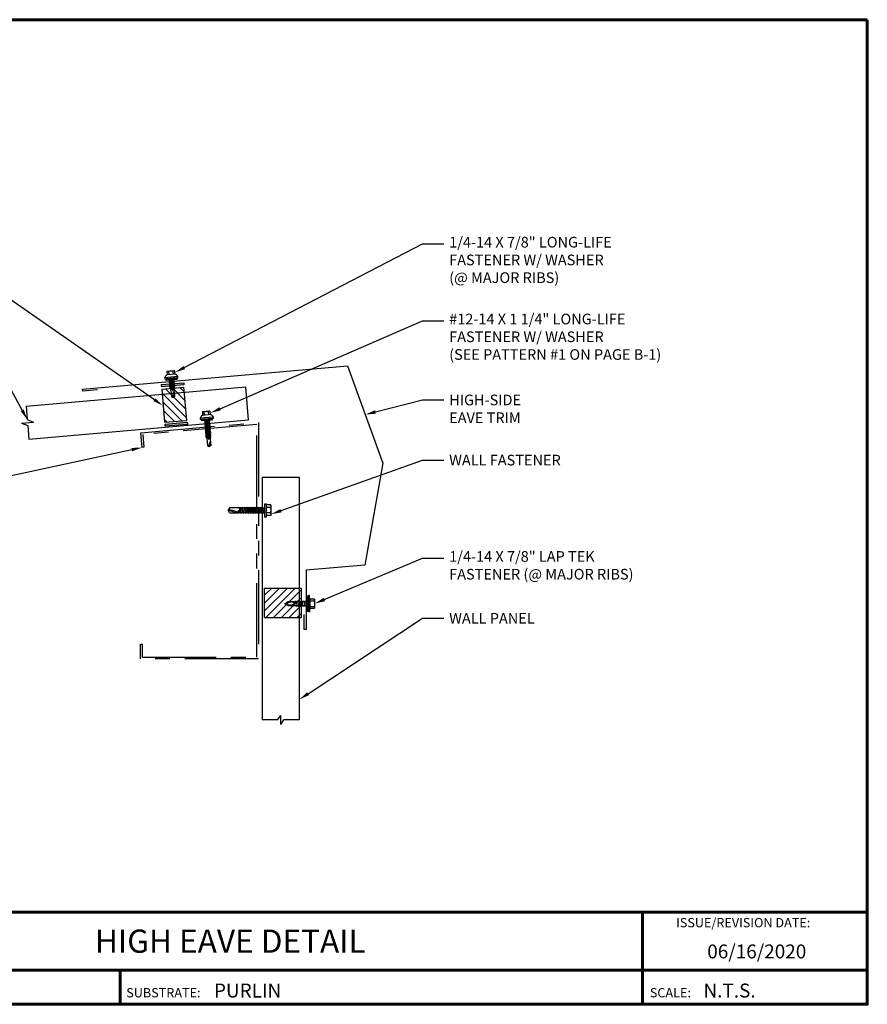
# Model space of a CAD drawing. Units: inches. Extents: x 17.5 to 60.6, y -6 to 27.3.
# Drawn here: x 31.9 to 60.6, y -6 to 27.3 of the extents above; entities that cross this region are included whole.
import ezdxf
from ezdxf import colors
from ezdxf.entities.mleader import LeaderData, LeaderLine
from ezdxf.enums import TextEntityAlignment as Align
from ezdxf.math import Vec2, Vec3

# ---------------------------------------------------------------- set-up
doc = ezdxf.new("R2010")
doc.units = ezdxf.units.IN
doc.header["$MEASUREMENT"] = 0
doc.linetypes.add('PHANTOM', pattern=[2.5, 1.25, -0.25, 0.25, -0.25, 0.25, -0.25])
for name, color, linetype in [('ACCESSORIES', 30, 'Continuous'), ('BOARDER', 6, 'Continuous'), ('BOARDER @ 1', 6, 'Continuous'), ('DIM', 2, 'Continuous'), ('DIM @ 2', 2, 'Continuous'), ('FASTENER', 1, 'Continuous'), ('OBJ', 7, 'Continuous'), ('REDIRON', 4, 'PHANTOM'), ('SHEETING', 5, 'Continuous'), ('TRIM', 3, 'Continuous'), ('TXT @ 1', 2, 'Continuous')]:
    doc.layers.add(name, color=color, linetype=linetype)
doc.styles.add('Annotative', font='arial.ttf')
doc.styles.get("Standard").update_dxf_attribs({"font": 'romans.shx'})

# ---------------------------------------------------------------- blocks, each defined once
blk = doc.blocks.new('14 X 1.25 TEK2 ZAC')
for p, q in [((0.882, 0.996), (0.751, 0.996)), ((0.751, 0.996), (0.751, 0.996)), ((0.751, 0.907), (0.751, 0.907)), ((0.751, 0.907), (0.892, 0.907)), ((0.882, 0.996), (0.882, 0.996)), ((0.892, 1.006), (0.892, 1.006)), ((1.052, 1.116), (1.012, 1.117)), ((1.052, 1.116), (1.052, 1.116)), ((1.062, 0.528), (1.062, 1.106)), ((1.062, 1.106), (1.062, 1.106)), ((1.173, 0.913), (1.142, 0.913)), ((1.188, 0.94), (1.173, 0.913)), ((1.224, 0.694), (1.188, 0.94)), ((1.188, 0.94), (1.204, 0.913)), ((1.244, 0.913), (1.204, 0.913)), ((1.26, 0.94), (1.244, 0.913)), ((1.296, 0.694), (1.26, 0.94)), ((1.26, 0.94), (1.275, 0.913)), ((1.275, 0.913), (1.316, 0.913)), ((1.316, 0.913), (1.275, 0.913)), ((1.331, 0.94), (1.316, 0.913)), ((1.316, 0.913), (1.351, 0.721)), ((1.331, 0.94), (1.347, 0.913)), ((1.367, 0.694), (1.331, 0.94)), ((1.347, 0.913), (1.347, 0.913)), ((1.347, 0.913), (1.387, 0.913)), ((1.387, 0.913), (1.347, 0.913)), ((1.387, 0.913), (1.403, 0.94)), ((1.403, 0.94), (1.418, 0.913)), ((1.418, 0.913), (1.418, 0.913)), ((1.418, 0.913), (1.458, 0.913)), ((1.458, 0.913), (1.418, 0.913)), ((1.458, 0.913), (1.474, 0.94)), ((1.458, 0.913), (1.458, 0.913)), ((1.474, 0.94), (1.49, 0.913)), ((1.53, 0.913), (1.49, 0.913)), ((1.545, 0.94), (1.53, 0.913)), ((1.581, 0.694), (1.545, 0.94)), ((1.545, 0.94), (1.561, 0.913)), ((1.561, 0.913), (1.601, 0.913)), ((1.617, 0.94), (1.601, 0.913)), ((1.601, 0.913), (1.637, 0.721)), ((1.617, 0.94), (1.632, 0.913)), ((1.653, 0.694), (1.617, 0.94)), ((1.632, 0.913), (1.632, 0.913)), ((1.632, 0.913), (1.673, 0.913)), ((1.673, 0.913), (1.688, 0.94)), ((1.688, 0.94), (1.704, 0.913)), ((1.704, 0.913), (1.704, 0.913)), ((1.704, 0.913), (1.744, 0.913)), ((1.744, 0.913), (1.76, 0.94)), ((1.744, 0.913), (1.744, 0.913)), ((1.76, 0.94), (1.775, 0.913)), ((1.775, 0.913), (1.815, 0.913)), ((1.815, 0.913), (1.831, 0.94)), ((1.831, 0.94), (1.847, 0.913)), ((1.847, 0.913), (1.848, 0.913)), ((1.848, 0.913), (1.887, 0.903)), ((1.887, 0.903), (1.902, 0.93)), ((1.902, 0.93), (1.924, 0.893)), ((1.924, 0.893), (1.924, 0.893)), ((1.924, 0.893), (1.927, 0.892)), ((1.927, 0.892), (1.965, 0.892)), ((1.965, 0.892), (1.974, 0.907)), ((1.992, 0.817), (1.965, 0.892)), ((1.974, 0.907), (1.983, 0.892)), ((1.983, 0.892), (1.992, 0.817)), ((1.983, 0.892), (2.276, 0.892)), ((2.276, 0.892), (2.329, 0.817)), ((0.892, 0.728), (0.751, 0.728)), ((0.751, 0.728), (0.751, 0.728)), ((0.751, 0.638), (0.751, 0.638)), ((0.751, 0.638), (0.882, 0.638)), ((0.882, 0.638), (0.882, 0.638)), ((0.892, 0.628), (0.892, 0.628)), ((1.012, 0.517), (1.052, 0.518)), ((1.052, 0.518), (1.052, 0.518)), ((1.062, 0.528), (1.062, 0.528)), ((1.153, 0.694), (1.142, 0.77)), ((1.142, 0.713), (1.153, 0.694)), ((1.153, 0.694), (1.168, 0.721)), ((1.168, 0.721), (1.209, 0.721)), ((1.168, 0.721), (1.168, 0.721)), ((1.209, 0.721), (1.224, 0.694)), ((1.224, 0.694), (1.24, 0.721)), ((1.24, 0.721), (1.24, 0.721)), ((1.24, 0.721), (1.28, 0.721)), ((1.28, 0.721), (1.296, 0.694)), ((1.296, 0.694), (1.311, 0.721)), ((1.311, 0.721), (1.311, 0.721)), ((1.311, 0.721), (1.351, 0.721)), ((1.311, 0.721), (1.351, 0.721)), ((1.351, 0.721), (1.367, 0.694)), ((1.367, 0.694), (1.383, 0.721)), ((1.383, 0.721), (1.383, 0.721)), ((1.383, 0.721), (1.423, 0.721)), ((1.383, 0.721), (1.423, 0.721)), ((1.423, 0.721), (1.438, 0.694)), ((1.438, 0.694), (1.454, 0.721)), ((1.454, 0.721), (1.454, 0.721)), ((1.454, 0.721), (1.494, 0.721)), ((1.454, 0.721), (1.494, 0.721)), ((1.494, 0.721), (1.51, 0.694)), ((1.51, 0.694), (1.525, 0.721)), ((1.525, 0.721), (1.566, 0.721)), ((1.566, 0.721), (1.581, 0.694)), ((1.581, 0.694), (1.597, 0.721)), ((1.597, 0.721), (1.597, 0.721)), ((1.597, 0.721), (1.637, 0.721)), ((1.637, 0.721), (1.653, 0.694)), ((1.653, 0.694), (1.668, 0.721)), ((1.668, 0.721), (1.668, 0.721)), ((1.668, 0.721), (1.708, 0.721)), ((1.708, 0.721), (1.724, 0.694)), ((1.724, 0.694), (1.74, 0.721)), ((1.74, 0.721), (1.74, 0.721)), ((1.74, 0.721), (1.78, 0.721)), ((1.78, 0.721), (1.795, 0.694)), ((1.795, 0.694), (1.811, 0.721)), ((1.811, 0.721), (1.848, 0.721)), ((1.848, 0.721), (1.851, 0.722)), ((1.851, 0.722), (1.851, 0.722)), ((1.851, 0.722), (1.867, 0.695)), ((1.867, 0.695), (1.888, 0.732)), ((1.888, 0.732), (1.926, 0.742)), ((1.926, 0.742), (1.938, 0.721)), ((2.329, 0.817), (2.276, 0.742)), ((2.276, 0.742), (2.276, 0.742)), ((2.329, 0.817), (2.329, 0.817))]:
    blk.add_line(p, q)
for points in [[(0.747, 0.99), (0.737, 0.972), (0.737, 0.662), (0.737, 0.662), (0.747, 0.644)], [(0.892, 1.006), (0.892, 0.628)], [(1.012, 1.117), (1.012, 0.517)], [(1.062, 1.056), (1.142, 1.056), (1.142, 1.056), (1.142, 0.578), (1.142, 0.578), (1.062, 0.578)], [(1.07, 1.056), (1.07, 0.578)], [(1.078, 1.056), (1.078, 0.578)], [(1.086, 1.056), (1.086, 0.578)], [(1.094, 1.056), (1.094, 0.578)], [(1.102, 1.056), (1.102, 0.578)], [(1.11, 1.056), (1.11, 0.578)], [(1.118, 1.056), (1.118, 0.578)], [(1.126, 1.056), (1.126, 0.578)], [(1.134, 1.056), (1.134, 0.578)], [(1.173, 0.913), (1.209, 0.721)], [(1.204, 0.913), (1.24, 0.721)], [(1.244, 0.913), (1.28, 0.721)], [(1.275, 0.913), (1.311, 0.721)], [(1.347, 0.913), (1.383, 0.721)], [(1.387, 0.913), (1.423, 0.721)], [(1.403, 0.94), (1.438, 0.694)], [(1.418, 0.913), (1.454, 0.721)], [(1.458, 0.913), (1.494, 0.721)], [(1.474, 0.94), (1.51, 0.694)], [(1.49, 0.913), (1.525, 0.721)], [(1.53, 0.913), (1.566, 0.721)], [(1.561, 0.913), (1.597, 0.721)], [(1.632, 0.913), (1.668, 0.721)], [(1.673, 0.913), (1.708, 0.721)], [(1.688, 0.94), (1.724, 0.694)], [(1.704, 0.913), (1.74, 0.721)], [(1.744, 0.913), (1.78, 0.721)], [(1.76, 0.94), (1.795, 0.694)], [(1.775, 0.913), (1.811, 0.721)], [(1.815, 0.913), (1.851, 0.722)], [(1.831, 0.94), (1.867, 0.695)], [(1.847, 0.913), (1.888, 0.732)], [(1.887, 0.903), (1.926, 0.742)], [(1.902, 0.93), (1.938, 0.722), (1.95, 0.742), (2.276, 0.742)], [(1.924, 0.893), (1.95, 0.742)], [(1.974, 0.907), (1.992, 0.817)], [(1.142, 0.864), (1.168, 0.721)], [(2.168, 0.877), (2.262, 0.877), (2.275, 0.857)]]:
    blk.add_lwpolyline(points)
blk.add_lwpolyline([(0.751, 0.907, 0.154701), (0.751, 0.728)], format="xyb")
for centre, radius, start, end in [((0.816, 0.951), 0.0792, 145.6158, 214.3842), ((0.882, 1.006), 0.01, 270, 0), ((1.112, 0.888), 0.25, 113.6895, 151.8592), ((1.052, 1.106), 0.01, 0, 89), ((2.313, 1.271), 0.455, 236.5453, 272.0456), ((0.816, 0.683), 0.0792, 145.6158, 214.3842), ((0.882, 0.628), 0.01, 360, 90), ((1.112, 0.746), 0.25, 208.1408, 246.3105), ((1.052, 0.528), 0.01, 271, 0), ((2.329, 0.76), 0.0568, 90, 198.7569)]:
    blk.add_arc(centre, radius, start, end)
at = {"linetype": 'ByBlock'}
blk.add_point((0.737, 0.662), dxfattribs=at)
blk = doc.blocks.new('.875 LAP TEK ZAC')
at = {"layer": 'DIM', "color": 1, "linetype": 'ByBlock'}
blk.add_point((-0.275, -0.155), dxfattribs=at)
at = {"layer": 'OBJ', "color": 1}
for p, q in [((-0.13, 0.179), (-0.261, 0.179)), ((-0.261, 0.179), (-0.261, 0.179)), ((-0.261, 0.089), (-0.261, 0.089)), ((-0.261, 0.089), (-0.12, 0.089)), ((-0.13, 0.179), (-0.13, 0.179)), ((-0.12, 0.242), (-0.12, 0.242)), ((-0.12, 0.189), (-0.12, 0.189)), ((-0.107, 0.261), (-0.107, 0.261)), ((0.04, 0.299), (0, 0.3)), ((0.04, 0.299), (0.04, 0.299)), ((0.05, -0.289), (0.05, 0.289)), ((0.05, 0.289), (0.05, 0.289)), ((-0.12, -0.089), (-0.261, -0.089)), ((-0.261, -0.089), (-0.261, -0.089)), ((-0.261, -0.179), (-0.261, -0.179)), ((-0.261, -0.179), (-0.13, -0.179)), ((-0.13, -0.179), (-0.13, -0.179)), ((-0.12, -0.189), (-0.12, -0.189)), ((0, -0.3), (0.04, -0.299)), ((0.04, -0.299), (0.04, -0.299)), ((0.05, -0.289), (0.05, -0.289))]:
    blk.add_line(p, q, dxfattribs=at)
for points in [[(-0.265, 0.173), (-0.275, 0.155), (-0.275, -0.155), (-0.275, -0.155), (-0.265, -0.173)], [(-0.12, 0.189), (-0.12, -0.189)], [(0, 0.3), (0, -0.3)], [(0.13, -0.05), (0.139, -0.096), (0.179, -0.096), (0.194, -0.123), (0.159, 0.123), (0.174, 0.096), (0.215, 0.096), (0.25, -0.096), (0.266, -0.123), (0.23, 0.123), (0.215, 0.096)], [(0.159, 0.123), (0.143, 0.096), (0.13, 0.096)], [(0.143, 0.096), (0.179, -0.096)], [(0.174, 0.096), (0.21, -0.096)], [(0.23, 0.123), (0.246, 0.096), (0.246, 0.096), (0.286, 0.096), (0.302, 0.123), (0.317, 0.096), (0.317, 0.096), (0.357, 0.096), (0.357, 0.096), (0.373, 0.123), (0.389, 0.096), (0.429, 0.096), (0.444, 0.123), (0.46, 0.096), (0.462, 0.096), (0.5, 0.086), (0.516, 0.113), (0.537, 0.076), (0.537, 0.076), (0.54, 0.075), (0.578, 0.075), (0.587, 0.09), (0.596, 0.075), (0.605, 0), (0.578, 0.075)], [(0.246, 0.096), (0.281, -0.096)], [(0.286, 0.096), (0.322, -0.096)], [(0.302, 0.123), (0.337, -0.123)], [(0.317, 0.096), (0.353, -0.096)], [(0.357, 0.096), (0.393, -0.096)], [(0.373, 0.123), (0.409, -0.123)], [(0.389, 0.096), (0.424, -0.096)], [(0.429, 0.096), (0.464, -0.095)], [(0.444, 0.123), (0.48, -0.122)], [(0.46, 0.096), (0.501, -0.085)], [(0.5, 0.086), (0.54, -0.075)], [(0.516, 0.113), (0.551, -0.096), (0.563, -0.075), (0.889, -0.075)], [(0.537, 0.076), (0.563, -0.075)], [(0.587, 0.09), (0.605, 0)], [(0.781, 0.06), (0.875, 0.06), (0.888, 0.04)], [(0.13, -0.111), (0.139, -0.096)], [(0.194, -0.123), (0.21, -0.096), (0.21, -0.096), (0.25, -0.096)], [(0.266, -0.123), (0.281, -0.096), (0.281, -0.096), (0.322, -0.096), (0.337, -0.123), (0.353, -0.096), (0.353, -0.096), (0.393, -0.096), (0.409, -0.123), (0.424, -0.096), (0.462, -0.096), (0.464, -0.095), (0.464, -0.095), (0.48, -0.122), (0.501, -0.085), (0.54, -0.075), (0.551, -0.096)]]:
    blk.add_lwpolyline(points, dxfattribs=at)
for points in [[(-0.261, 0.089, 0.154701), (-0.261, -0.089)], [(0.596, 0.075), (0.889, 0.075), (0.925, 0.02), (0.925, -0.02), (0.889, -0.075), (0.889, -0.075, -0.215368), (0.871, -0.014)]]:
    blk.add_lwpolyline(points, format="xyb", dxfattribs=at)
at = {"layer": 'OBJ'}
for points in [[(0.05, 0.239), (0.13, 0.239), (0.13, 0.239), (0.13, -0.239), (0.13, -0.239), (0.05, -0.239)], [(0.058, 0.239), (0.058, -0.239)], [(0.066, 0.239), (0.066, -0.239)], [(0.074, 0.239), (0.074, -0.239)], [(0.082, 0.239), (0.082, -0.239)], [(0.09, 0.239), (0.09, -0.239)], [(0.098, 0.239), (0.098, -0.239)], [(0.106, 0.239), (0.106, -0.239)], [(0.114, 0.239), (0.114, -0.239)], [(0.122, 0.239), (0.122, -0.239)]]:
    blk.add_lwpolyline(points, dxfattribs=at)
at = {"layer": 'OBJ', "color": 1}
blk.add_lwpolyline([(0.667, 0.054), (0.667, 0.054, 0.114658), (0.871, -0.014), (0.871, -0.014, 0.373799), (0.925, 0.02), (0.676, 0.075), (0.676, 0.075, 0.845016)], format="xyb", close=True, dxfattribs=at)
for centre, radius, start, end in [((-0.196, 0.134), 0.0792, 145.6158, 214.3842), ((-0.13, 0.189), 0.01, 270, 0), ((0.1, 0.071), 0.25, 113.6895, 151.8592), ((0.04, 0.289), 0.01, 0, 89), ((-0.196, -0.134), 0.0792, 145.6158, 214.3842), ((-0.13, -0.189), 0.01, 360, 90), ((0.1, -0.071), 0.25, 208.1408, 246.3105), ((0.04, -0.289), 0.01, 271, 0)]:
    blk.add_arc(centre, radius, start, end, dxfattribs=at)
blk = doc.blocks.new('Laptek')
at = {"layer": 'FASTENER', "linetype": 'Continuous'}
for p, q in [((0, 0.15625), (0, -0.15625)), ((0, 0.15625), (0.15625, 0.15625)), ((0.15625, 0.09375), (0.009697, 0.082169)), ((0.010001, 0.10375), (0.010001, 0.082169)), ((0.15625, 0.09375), (0.010371, 0.101189)), ((0.171875, 0.1875), (0.15625, 0.1875)), ((0.15625, 0.1875), (0.15625, 0.15625)), ((0.15625, 0.15625), (0.15625, -0.15625)), ((0.171875, 0), (0.171875, 0.28125)), ((0.171875, 0.28125), (0.203125, 0.28125)), ((0.171875, -0.1875), (0.171875, 0.1875)), ((0.203125, 0.28125), (0.203125, 0)), ((0.203125, 0.255485), (0.203125, 0.25814)), ((0.203125, 0.242343), (0.203125, 0.255883)), ((0.203125, -0.255625), (0.203125, 0.255624)), ((0.203125, 0.255624), (0.203125, 0)), ((0.203125, 0.242343), (0.203125, 0.242343)), ((0.224375, 0.265625), (0.213126, 0.265625)), ((0.234375, -0.255625), (0.234375, 0.255762)), ((0.234375, 0), (0.234375, 0.255624)), ((0.234375, 0.0625), (0.91016, 0.0625)), ((0.234419, 0.25814), (0.234419, 0.242343)), ((0.234419, 0.255883), (0.234419, 0.238581)), ((0.263211, 0.09375), (0.260955, 0.0625)), ((0.263211, 0.09375), (0.26981, 0.078125)), ((0.26981, 0.078125), (0.300124, -0.078125)), ((0.325711, 0.09375), (0.323455, 0.0625)), ((0.325711, 0.09375), (0.33231, 0.078125)), ((0.33231, 0.078125), (0.362624, -0.078125)), ((0.388211, 0.09375), (0.385955, 0.0625)), ((0.388211, 0.09375), (0.39481, 0.078125)), ((0.39481, 0.078125), (0.425124, -0.078125)), ((0.450711, 0.09375), (0.448455, 0.0625)), ((0.450711, 0.09375), (0.45731, 0.078125)), ((0.45731, 0.078125), (0.487624, -0.078125)), ((0.513211, 0.09375), (0.510955, 0.0625)), ((0.513211, 0.09375), (0.51981, 0.078125)), ((0.51981, 0.078125), (0.550124, -0.078125)), ((0.575711, 0.09375), (0.573455, 0.0625)), ((0.575711, 0.09375), (0.58231, 0.078125)), ((0.58231, 0.078125), (0.612624, -0.078125)), ((0.641497, 0.09375), (0.639243, 0.0625)), ((0.641497, 0.09375), (0.648096, 0.078125)), ((0.66462, -0.007044), (0.648096, 0.078125)), ((0.695982, 0.02943), (0.759388, 0.0625)), ((0.773939, 0.0625), (0.997876, -0.007242)), ((0.997876, -0.007242), (0.91016, 0.0625)), ((0.15625, -0.15625), (0, -0.15625)), ((0.15625, -0.09375), (0.009697, -0.08217)), ((0.009697, -0.08217), (0.009697, -0.10119)), ((0.15625, -0.09375), (0.010371, -0.10119)), ((0.15625, -0.15625), (0.15625, -0.1875)), ((0.15625, -0.1875), (0.171875, -0.1875)), ((0.171875, 0), (0.171875, -0.28125)), ((0.171875, -0.28125), (0.203125, -0.28125)), ((0.203125, -0.28125), (0.203125, 0)), ((0.203125, 0), (0.203125, 0)), ((0.203125, 0), (0.203125, 0)), ((0.203125, 0), (0.234375, 0)), ((0.234375, 0), (0.203125, 0)), ((0.203125, 0), (0.203125, -0.255625)), ((0.213126, -0.265625), (0.224375, -0.265625)), ((0.234375, -0.255625), (0.234375, 0)), ((0.904171, -0.0625), (0.234375, -0.0625)), ((0.299267, -0.09375), (0.284363, -0.0625)), ((0.299267, -0.09375), (0.300124, -0.078125)), ((0.361767, -0.09375), (0.346863, -0.0625)), ((0.361767, -0.09375), (0.362624, -0.078125)), ((0.424267, -0.09375), (0.409363, -0.0625)), ((0.424267, -0.09375), (0.425124, -0.078125)), ((0.486767, -0.09375), (0.471863, -0.0625)), ((0.486767, -0.09375), (0.487624, -0.078125)), ((0.549267, -0.09375), (0.534363, -0.0625)), ((0.549267, -0.09375), (0.550124, -0.078125)), ((0.611767, -0.09375), (0.596863, -0.0625)), ((0.611767, -0.09375), (0.612624, -0.078125)), ((0.66462, -0.007044), (0.660555, -0.022457)), ((0.904171, -0.0625), (0.997876, -0.007242)), ((0.905241, -0.052375), (0.997876, -0.007242))]:
    blk.add_line(p, q, dxfattribs=at)
for points in [[(0.695982, 0.02943), (0.692942, 0.02519), (0.690412, 0.020899), (0.688408, 0.016507), (0.686947, 0.011963), (0.686045, 0.007215), (0.685719, 0.002214), (0.685985, -0.003092), (0.686859, -0.008753), (0.688358, -0.014821), (0.690499, -0.021346), (0.694325, -0.02312), (0.699073, -0.025047), (0.704512, -0.027109), (0.71041, -0.029289), (0.716539, -0.031571), (0.722668, -0.033938), (0.728567, -0.036372), (0.734005, -0.038857), (0.738752, -0.041376), (0.742579, -0.043912)], [(0.742579, -0.043912), (0.74743, -0.045596), (0.759233, -0.04723), (0.776333, -0.048761), (0.797074, -0.050141), (0.819799, -0.051317), (0.842854, -0.052239), (0.864581, -0.052857), (0.883325, -0.05312), (0.897431, -0.052976), (0.905241, -0.052375)]]:
    blk.add_lwpolyline(points, dxfattribs=at)
for centre, radius, start, end in [((0.438328, -0.000002), 0.436437, 167.59549, 192.368317), ((0.448086, 0.190843), 0.446802, 184.655426, 192.585724), ((0.213126, 0.255623), 0.010002, 90.004608, 180.787384), ((0.224374, 0.255624), 0.010001, 0.004098, 89.995903), ((0.448086, -0.190843), 0.446802, 167.414276, 175.344574), ((0.213126, -0.255625), 0.010001, 180.003922, 269.995911), ((0.224374, -0.255625), 0.010001, 270.004089, 359.996063)]:
    blk.add_arc(centre, radius, start, end, dxfattribs=at)
blk = doc.blocks.new('#12-14 x 1.25 TEK 2 HWH')
at = {"layer": 'FASTENER'}
for p, q in [((0.056, 0.086), (0, 0)), ((0.391, 0.084), (0.056, 0.086)), ((0.368, -0.096), (0.352, 0)), ((0.352, 0), (0.36, -0.083)), ((0.375, -0.083), (0.352, 0)), ((0.406, 0.109), (0.391, 0.083)), ((0.427, -0.083), (0.391, 0.083)), ((0.406, 0.109), (0.421, 0.083)), ((0.442, -0.109), (0.406, 0.109)), ((0.457, -0.083), (0.421, 0.083)), ((0.473, 0.083), (0.421, 0.083)), ((0.429, 0.083), (0.421, 0.083)), ((0.488, 0.109), (0.473, 0.083)), ((0.509, -0.083), (0.473, 0.083)), ((0.524, -0.109), (0.488, 0.109)), ((0.488, 0.109), (0.503, 0.083)), ((0.555, 0.083), (0.503, 0.083)), ((0.539, -0.083), (0.503, 0.083)), ((0.57, 0.109), (0.555, 0.083)), ((0.591, -0.083), (0.555, 0.083)), ((0.57, 0.109), (0.585, 0.083)), ((0.606, -0.109), (0.57, 0.109)), ((0.621, -0.083), (0.585, 0.083)), ((0.637, 0.083), (0.585, 0.083)), ((0.652, 0.109), (0.637, 0.083)), ((0.673, -0.083), (0.637, 0.083)), ((0.652, 0.109), (0.667, 0.083)), ((0.688, -0.109), (0.652, 0.109)), ((0.703, -0.083), (0.667, 0.083)), ((0.719, 0.083), (0.667, 0.083)), ((0.734, 0.109), (0.719, 0.083)), ((0.755, -0.083), (0.719, 0.083)), ((0.77, -0.109), (0.734, 0.109)), ((0.734, 0.109), (0.749, 0.083)), ((0.785, -0.083), (0.749, 0.083)), ((0.792, 0.083), (0.749, 0.083)), ((0.807, 0.109), (0.792, 0.083)), ((0.828, -0.083), (0.792, 0.083)), ((0.807, 0.109), (0.822, 0.083)), ((0.843, -0.109), (0.807, 0.109)), ((0.858, -0.083), (0.822, 0.083)), ((0.864, 0.083), (0.822, 0.083)), ((0.879, 0.109), (0.864, 0.083)), ((0.9, -0.083), (0.864, 0.083)), ((0.915, -0.109), (0.879, 0.109)), ((0.879, 0.109), (0.894, 0.083)), ((0.93, -0.083), (0.894, 0.083)), ((0.937, 0.083), (0.894, 0.083)), ((0.951, 0.109), (0.937, 0.083)), ((0.973, -0.083), (0.937, 0.083)), ((0.988, -0.109), (0.951, 0.109)), ((0.951, 0.109), (0.966, 0.083)), ((1.003, -0.083), (0.966, 0.083)), ((1.009, 0.083), (0.966, 0.083)), ((1.024, 0.109), (1.009, 0.083)), ((1.045, -0.083), (1.009, 0.083)), ((1.06, -0.109), (1.024, 0.109)), ((1.024, 0.109), (1.039, 0.083)), ((1.075, -0.083), (1.039, 0.083)), ((1.081, 0.083), (1.039, 0.083)), ((1.096, 0.109), (1.081, 0.083)), ((1.118, -0.083), (1.081, 0.083)), ((1.133, -0.109), (1.096, 0.109)), ((1.096, 0.109), (1.111, 0.083)), ((1.147, -0.083), (1.111, 0.083)), ((1.154, 0.083), (1.111, 0.083)), ((1.169, 0.109), (1.154, 0.083)), ((1.19, -0.083), (1.154, 0.083)), ((1.205, -0.109), (1.169, 0.109)), ((1.169, 0.109), (1.184, 0.083)), ((1.22, -0.083), (1.184, 0.083)), ((1.184, 0.083), (1.235, 0.083)), ((1.25, -0.219), (1.25, 0.219)), ((1.25, 0.219), (1.301, 0.219)), ((1.301, -0.219), (1.301, 0.219)), ((1.444, 0.18), (1.301, 0.18)), ((1.444, 0.09), (1.301, 0.09)), ((1.458, 0.156), (1.448, 0.174)), ((1.458, -0.156), (1.458, 0.156)), ((0, 0), (0.317, -0.084)), ((0.056, -0.086), (0, 0)), ((0.056, -0.086), (0.36, -0.084)), ((0.368, -0.096), (0.36, -0.083)), ((0.368, -0.096), (0.375, -0.083)), ((0.427, -0.083), (0.375, -0.083)), ((0.442, -0.109), (0.427, -0.083)), ((0.442, -0.109), (0.457, -0.083)), ((0.509, -0.083), (0.457, -0.083)), ((0.524, -0.109), (0.509, -0.083)), ((0.524, -0.109), (0.539, -0.083)), ((0.591, -0.083), (0.539, -0.083)), ((0.606, -0.109), (0.591, -0.083)), ((0.606, -0.109), (0.621, -0.083)), ((0.673, -0.083), (0.621, -0.083)), ((0.688, -0.109), (0.673, -0.083)), ((0.688, -0.109), (0.703, -0.083)), ((0.755, -0.083), (0.703, -0.083)), ((0.77, -0.109), (0.755, -0.083)), ((0.77, -0.109), (0.785, -0.083)), ((0.828, -0.083), (0.785, -0.083)), ((0.843, -0.109), (0.828, -0.083)), ((0.843, -0.109), (0.858, -0.083)), ((0.9, -0.083), (0.858, -0.083)), ((0.915, -0.109), (0.9, -0.083)), ((0.915, -0.109), (0.93, -0.083)), ((0.973, -0.083), (0.93, -0.083)), ((0.988, -0.109), (0.973, -0.083)), ((0.988, -0.109), (1.003, -0.083)), ((1.045, -0.083), (1.003, -0.083)), ((1.06, -0.109), (1.045, -0.083)), ((1.06, -0.109), (1.075, -0.083)), ((1.118, -0.083), (1.075, -0.083)), ((1.133, -0.109), (1.118, -0.083)), ((1.133, -0.109), (1.147, -0.083)), ((1.19, -0.083), (1.147, -0.083)), ((1.205, -0.109), (1.19, -0.083)), ((1.205, -0.109), (1.22, -0.083)), ((1.235, -0.083), (1.22, -0.083)), ((1.25, -0.219), (1.301, -0.219)), ((1.444, -0.09), (1.301, -0.09)), ((1.444, -0.18), (1.301, -0.18)), ((1.458, -0.156), (1.448, -0.174))]:
    blk.add_line(p, q, dxfattribs=at)
for centre, radius, start, end in [((-0.011, 0.068), 0.0693, 279.2485, 14.9411), ((0.015, -0.821), 0.821, 67.9491, 91.024), ((1.235, 0.098), 0.0152, 270, 0), ((1.378, 0.135), 0.0799, 325.6158, 34.3842), ((1.159, 0), 0.299, 342.412, 17.588), ((0.318, -0.072), 0.0126, 255.1051, 67.9491), ((1.235, -0.098), 0.0152, 0, 90), ((1.378, -0.135), 0.0799, 325.6158, 34.3842)]:
    blk.add_arc(centre, radius, start, end, dxfattribs=at)
at = {"layer": 'FASTENER', "linetype": 'ByBlock'}
for p in [(0.68, 0), (1.25, -0.219)]:
    blk.add_point(p, dxfattribs=at)

msp = doc.modelspace()

# ---------------------------------------------------------------- hatches: boundary and pattern name
at = {"layer": 'ACCESSORIES'}
h = msp.add_hatch(dxfattribs=at)
h.set_pattern_fill('ANSI31', color=256, scale=1.5, style=0)
h.set_pattern_definition([(135, (115.67118, -23.17738), (0.13258252, 0.13258252), [])])
h.paths.add_polyline_path([(37.155, 14.662), (37.147, 14.76), (37.157, 14.768), (37.146, 14.773), (37.143, 14.802), (37.143, 14.804), (37.17, 14.822), (37.152, 14.831), (37.475, 14.859), (37.489, 14.691)])
h.paths.add_polyline_path([(36.742, 14.626), (36.727, 14.794), (37.021, 14.819), (37.031, 14.792), (37.016, 14.782), (37.016, 14.782), (37.032, 14.775), (37.043, 14.652)])
h.paths.add_polyline_path([(36.742, 14.626), (37.043, 14.652), (37.054, 14.531), (37.097, 14.508), (37.127, 14.511), (37.166, 14.541), (37.155, 14.662), (37.489, 14.691), (37.573, 13.738), (36.825, 13.673)])
h = msp.add_hatch(dxfattribs=at)
h.set_pattern_fill('ANSI31', color=256, scale=1.5, style=0)
h.set_pattern_definition([(45, (39.49816, -35.57709), (-0.1325825, 0.1325825), [])])
h.paths.add_polyline_path([(41.379, 7.068), (41.379, 8.068), (40.208, 8.068), (40.208, 7.068)])
h.paths.add_polyline_path([(41.379, 7.068), (41.458, 7.068), (41.458, 8.068), (41.379, 8.068)])
at = {"layer": 'DIM'}
for points in [[(37.479, 14.943), (37.473, 15.013), (36.726, 14.948), (36.732, 14.878)], [(37.597, 13.603), (37.59, 13.673), (36.843, 13.608), (36.849, 13.537)]]:
    msp.add_hatch(color=256, dxfattribs=at).paths.add_polyline_path(points)

# ---------------------------------------------------------------- linework, layer by layer
at = {"layer": 'ACCESSORIES'}
for p, q in [((36.727, 14.794), (37.475, 14.859)), ((36.727, 14.794), (36.825, 13.673)), ((37.573, 13.738), (37.475, 14.859)), ((36.825, 13.673), (37.573, 13.738)), ((40.208, 8.068), (41.458, 8.068)), ((40.208, 7.068), (40.208, 8.068)), ((41.458, 7.068), (41.458, 8.068)), ((40.208, 7.068), (41.458, 7.068))]:
    msp.add_line(p, q, dxfattribs=at)
at = {"layer": 'BOARDER', "lineweight": 60}
for p, q in [((60.6, -2.892), (17.498, -2.892)), ((52.991, -2.892), (52.991, -6.014)), ((24.358, -4.864), (60.6, -4.864)), ((35.328, -4.864), (35.328, -6.014))]:
    msp.add_line(p, q, dxfattribs=at)
msp.add_lwpolyline([(60.6, 27.292), (60.6, -6.014), (17.498, -6.014), (17.498, 27.292)], close=True, dxfattribs=at)
at = {"layer": 'DIM'}
for points in [[(37.473, 15.013), (37.479, 14.943), (36.732, 14.878), (36.726, 14.948)], [(37.59, 13.673), (37.597, 13.603), (36.849, 13.537), (36.843, 13.608)]]:
    msp.add_lwpolyline(points, close=True, dxfattribs=at)
at = {"layer": 'REDIRON', "ltscale": 2}
msp.add_lwpolyline([(40.007, 5.669), (36.007, 5.669), (36.007, 6.169), (36.069, 6.169), (36.069, 5.731), (39.944, 5.731), (39.944, 13.6), (36.09, 13.263), (36.128, 12.827), (36.066, 12.822), (36.022, 13.32), (40.007, 13.669)], close=True, dxfattribs=at)
at = {"layer": 'SHEETING'}
for p, q in [((32.139, 14.223), (39.569, 14.873)), ((39.667, 13.752), (39.569, 14.873)), ((32.139, 14.223), (32.179, 13.765)), ((31.981, 13.645), (32.394, 13.681)), ((32.179, 13.765), (32.394, 13.681)), ((32.237, 13.102), (39.667, 13.752)), ((31.981, 13.645), (32.197, 13.561)), ((32.197, 13.561), (32.237, 13.102)), ((40.129, 11.817), (41.379, 11.817)), ((40.129, 11.817), (40.129, 3.605)), ((41.379, 11.817), (41.379, 3.605)), ((40.649, 3.605), (40.754, 3.757)), ((40.754, 3.454), (40.754, 3.757)), ((40.649, 3.605), (40.129, 3.605)), ((40.754, 3.454), (40.859, 3.605)), ((41.379, 3.605), (40.859, 3.605))]:
    msp.add_line(p, q, dxfattribs=at)
at = {"layer": 'TRIM'}
msp.add_lwpolyline([(34.552, 14.776), (34.054, 14.732), (34.048, 14.795), (43.014, 15.579), (44.211, 12.29), (43.603, 8.843), (41.611, 8.669), (41.611, 6.669), (41.549, 6.669), (41.549, 7.169)], dxfattribs=at)

# ---------------------------------------------------------------- block references
at = {"layer": 'DIM'}
msp.add_blockref('#12-14 x 1.25 TEK 2 HWH', (38.971, 10.699), dxfattribs=at)
at = {"layer": 'DIM', "xscale": -1}
msp.add_blockref('Laptek', (41.897, 7.538), dxfattribs=at)
at = {"layer": 'FASTENER'}
for name, p, xscale, yscale, zscale, rotation in [('.875 LAP TEK ZAC', (37.052, 15.2), 0.7499999999999903, 0.7499999999999903, 0.7499999999999903, 274.9999999999982), ('14 X 1.25 TEK2 ZAC', (37.579, 14.536), 0.7499999999999974, 0.7499999999999974, 0.7499999999999974, 274.7636416907252)]:
    msp.add_blockref(name, p, dxfattribs=dict(at, xscale=xscale, yscale=yscale, zscale=zscale, rotation=rotation))

# ---------------------------------------------------------------- texts
at = {"layer": 'BOARDER @ 1'}
for s, height, p in [('ISSUE/REVISION DATE:', 0.31347, (54.131, -3.409)), ('SUBSTRATE:', 0.3135, (35.528, -5.779)), ('SCALE:', 0.3135, (53.243, -5.779))]:
    msp.add_text(s, height=height, dxfattribs=at).set_placement(p)
at = {"layer": 'TXT @ 1', "style": 'Annotative'}
msp.add_text('HIGH EAVE DETAIL', height=0.78367, dxfattribs=at).set_placement((39.049, -3.878), align=Align.MIDDLE_CENTER)
for s, p in [('06/16/2020', (55.185, -4.461)), ('PURLIN', (38.495, -5.784)), ('N.T.S.', (55.057, -5.784))]:
    msp.add_text(s, height=0.4702, dxfattribs=at).set_placement(p)

# ---------------------------------------------------------------- leaders
at = {"layer": 'DIM @ 2'}
ml = msp.add_multileader_mtext('Standard', dxfattribs=at)
ml.set_content('\\A1;1/4-14 X 7/8" LONG-LIFE\\PFASTENER W/ WASHER\\P(@ MAJOR RIBS)', color=1)
ml.set_leader_properties(color=2)
ml.build(insert=Vec2(0, 0))
ml.multileader.update_dxf_attribs({"dogleg_length": 0.36, "arrow_head_size": 0.36, "scale": 2})
ctx = ml.context
ctx.base_point, ctx.scale, ctx.char_height, ctx.arrow_head_size, ctx.landing_gap_size, ctx.plane_origin = Vec3(46.274, 19.706), 2, 0.36, 0.36, 0.18, Vec3(37.173, 15.358)
notes = []
notes.append((ctx, [(0, (1, 1, 0), (45.554, 19.706), (1, 0), 0.72, [(0, [(37.173, 15.358)], 0, [])])]))
ctx.mtext.insert, ctx.mtext.flow_direction = Vec3(46.454, 19.946), 5
ml = msp.add_multileader_mtext('Standard', dxfattribs=at)
ml.set_content('\\A1;OUTSIDE CLOSURE W/\\P1" ROLL TAPE SEALANT\\P(TOP & BOTTOM)', color=1)
ml.set_leader_properties(color=2)
ml.build(insert=Vec2(0, 0))
ml.multileader.update_dxf_attribs({"dogleg_length": 0.36, "arrow_head_size": 0.36, "scale": 2})
ctx = ml.context
ctx.base_point, ctx.scale, ctx.char_height, ctx.arrow_head_size, ctx.landing_gap_size, ctx.plane_origin = Vec3(23.891, 18.023), 2, 0.36, 0.36, 0.18, Vec3(36.776, 14.233)
ctx.text_align_type = 2
notes.append((ctx, [(0, (1, 1, 0), (31.331, 18.023), (-1, 0), 0.72, [(0, [(36.776, 14.233)], 0, [])])]))
ctx.mtext.insert, ctx.mtext.alignment, ctx.mtext.flow_direction = Vec3(30.431, 18.263), 3, 5
ml = msp.add_multileader_mtext('Standard', dxfattribs=at)
ml.set_content('\\A1;#12-14 X 1 1/4" LONG-LIFE\\PFASTENER W/ WASHER\\P(SEE PATTERN #1 ON PAGE B-1)', color=1)
ml.set_leader_properties(color=2)
ml.build(insert=Vec2(0, 0))
ml.multileader.update_dxf_attribs({"dogleg_length": 0.36, "arrow_head_size": 0.36, "scale": 2})
ctx = ml.context
ctx.base_point, ctx.scale, ctx.char_height, ctx.arrow_head_size, ctx.landing_gap_size, ctx.plane_origin = Vec3(46.274, 17.107), 2, 0.36, 0.36, 0.18, Vec3(38.374, 13.988)
notes.append((ctx, [(0, (1, 1, 0), (45.554, 17.107), (1, 0), 0.72, [(0, [(38.374, 13.988)], 0, [])])]))
ctx.mtext.insert, ctx.mtext.flow_direction = Vec3(46.454, 17.347), 5
ml = msp.add_multileader_mtext('Standard', dxfattribs=at)
ml.set_content('\\A1;MEGA-RIB ROOF\\PPANEL', color=1)
ml.set_leader_properties(color=2)
ml.build(insert=Vec2(0, 0))
ml.multileader.update_dxf_attribs({"dogleg_length": 0.36, "arrow_head_size": 0.36, "scale": 2})
ctx = ml.context
ctx.base_point, ctx.scale, ctx.char_height, ctx.arrow_head_size, ctx.landing_gap_size, ctx.plane_origin = Vec3(25.845, 15.336), 2, 0.36, 0.36, 0.18, Vec3(32.179, 13.765)
ctx.text_align_type = 2
notes.append((ctx, [(0, (1, 1, 0), (31.331, 15.336), (-1, 0), 0.72, [(0, [(32.179, 13.765)], 0, [])])]))
ctx.mtext.insert, ctx.mtext.alignment, ctx.mtext.flow_direction = Vec3(30.431, 15.516), 3, 5
ml = msp.add_multileader_mtext('Standard', dxfattribs=at)
ml.set_content('\\A1;HIGH-SIDE\\PEAVE TRIM', color=1)
ml.set_leader_properties(color=2)
ml.build(insert=Vec2(0, 0))
ml.multileader.update_dxf_attribs({"dogleg_length": 0.36, "arrow_head_size": 0.36, "scale": 2})
ctx = ml.context
ctx.base_point, ctx.scale, ctx.char_height, ctx.arrow_head_size, ctx.landing_gap_size, ctx.plane_origin = Vec3(46.274, 14.429), 2, 0.36, 0.36, 0.18, Vec3(44.211, 13.928)
notes.append((ctx, [(0, (1, 1, 0), (45.554, 14.429), (1, 0), 0.72, [(0, [(43.613, 13.934)], 0, [])])]))
ctx.mtext.insert, ctx.mtext.flow_direction = Vec3(46.454, 14.609), 5
ml = msp.add_multileader_mtext('Standard', dxfattribs=at)
ml.set_content('\\A1;STRUCTURAL EAVE\\PMEMBER', color=1)
ml.set_leader_properties(color=2)
ml.build(insert=Vec2(0, 0))
ml.multileader.update_dxf_attribs({"dogleg_length": 0.36, "arrow_head_size": 0.36, "scale": 2})
ctx = ml.context
ctx.base_point, ctx.scale, ctx.char_height, ctx.arrow_head_size, ctx.landing_gap_size, ctx.plane_origin = Vec3(25.382, 11.799), 2, 0.36, 0.36, 0.18, Vec3(36.066, 12.822)
ctx.text_align_type = 2
notes.append((ctx, [(0, (1, 1, 0), (31.331, 11.799), (-1, 0), 0.72, [(0, [(36.066, 12.822)], 0, [])])]))
ctx.mtext.insert, ctx.mtext.alignment, ctx.mtext.flow_direction = Vec3(30.431, 11.979), 3, 5
ml = msp.add_multileader_mtext('Standard', dxfattribs=at)
ml.set_content('\\A1;WALL FASTENER', color=1)
ml.set_leader_properties(color=2)
ml.build(insert=Vec2(0, 0))
ml.multileader.update_dxf_attribs({"dogleg_length": 0.36, "arrow_head_size": 0.36, "scale": 2})
ctx = ml.context
ctx.base_point, ctx.scale, ctx.char_height, ctx.arrow_head_size, ctx.landing_gap_size, ctx.plane_origin = Vec3(46.274, 12.394), 2, 0.36, 0.36, 0.18, Vec3(40.429, 10.564)
notes.append((ctx, [(0, (1, 1, 0), (45.554, 12.394), (1, 0), 0.72, [(0, [(40.429, 10.564)], 0, [])])]))
ctx.mtext.insert, ctx.mtext.flow_direction = Vec3(46.454, 12.574), 5
ml = msp.add_multileader_mtext('Standard', dxfattribs=at)
ml.set_content('\\A1;1/4-14 X 7/8" LAP TEK\\PFASTENER (@ MAJOR RIBS)', color=1)
ml.set_leader_properties(color=2)
ml.build(insert=Vec2(0, 0))
ml.multileader.update_dxf_attribs({"dogleg_length": 0.36, "arrow_head_size": 0.36, "scale": 2})
ctx = ml.context
ctx.base_point, ctx.scale, ctx.char_height, ctx.arrow_head_size, ctx.landing_gap_size, ctx.plane_origin = Vec3(46.274, 9.075), 2, 0.36, 0.36, 0.18, Vec3(41.897, 7.538)
notes.append((ctx, [(0, (1, 1, 0), (45.554, 9.075), (1, 0), 0.72, [(0, [(41.897, 7.538)], 0, [])])]))
ctx.mtext.insert, ctx.mtext.flow_direction = Vec3(46.454, 9.315), 5
ml = msp.add_multileader_mtext('Standard', dxfattribs=at)
ml.set_content('\\A1;WALL PANEL', color=1)
ml.set_leader_properties(color=2)
ml.build(insert=Vec2(0, 0))
ml.multileader.update_dxf_attribs({"dogleg_length": 0.36, "arrow_head_size": 0.36, "scale": 2})
ctx = ml.context
ctx.base_point, ctx.scale, ctx.char_height, ctx.arrow_head_size, ctx.landing_gap_size, ctx.plane_origin = Vec3(46.274, 7.043), 2, 0.36, 0.36, 0.18, Vec3(41.379, 4.294)
notes.append((ctx, [(0, (1, 1, 0), (45.554, 7.043), (1, 0), 0.72, [(0, [(41.379, 4.294)], 0, [])])]))
ctx.mtext.insert, ctx.mtext.flow_direction = Vec3(46.454, 7.223), 5
for ctx, leaders in notes:
    for number, flags, end, landing, length, lines in leaders:
        leader = LeaderData()
        leader.index, (leader.has_last_leader_line, leader.has_dogleg_vector, leader.attachment_direction) = number, flags
        leader.last_leader_point, leader.dogleg_vector, leader.dogleg_length = Vec3(end), Vec3(landing), length
        for number, points, colour, breaks in lines:
            line = LeaderLine()
            line.index, line.vertices, line.color, line.breaks = number, Vec3.list(points), colors.encode_raw_color(colour), breaks
            leader.lines.append(line)
        ctx.leaders.append(leader)

doc.saveas('drawing.dxf')
